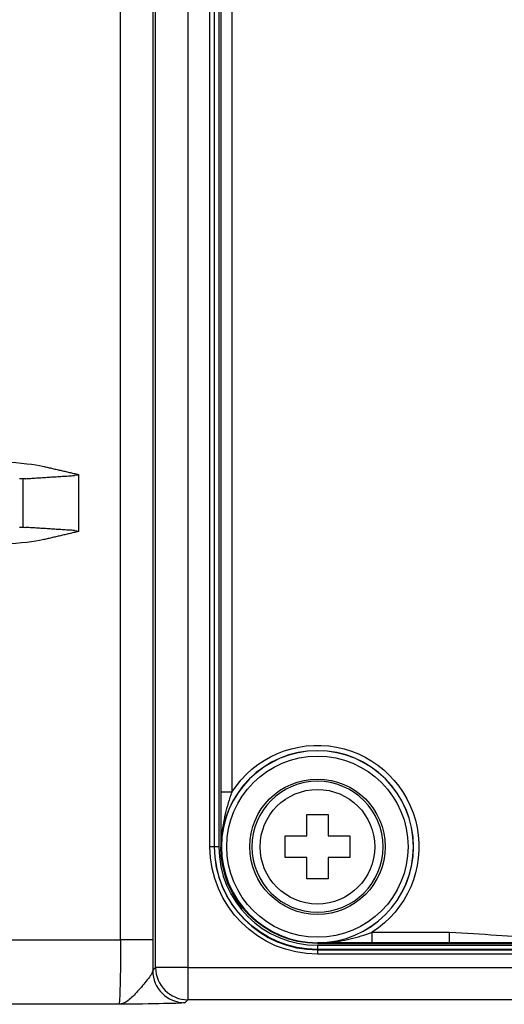
# Model space of a CAD drawing. Extents: x -891 to 3, y 0 to 630.
# Drawn here: x -459 to -437, y 444 to 490 of the extents above; entities that cross this region are included whole.
import ezdxf

# ---------------------------------------------------------------- set-up
doc = ezdxf.new("R2010")
doc.units = 0
doc.header["$LTSCALE"] = 3
doc.layers.get('0').update_dxf_attribs({"linetype": 'CONTINUOUS', "lineweight": 25})

msp = doc.modelspace()

# ---------------------------------------------------------------- linework, layer by layer
for p, q in [((-451.606842, 502.749527), (-451.606842, 445.889835)), ((-453.106614, 445.889835), (-453.106614, 502.091345)), ((-454.738212, 447.180603), (-454.738212, 499.93606)), ((-453.238441, 500.067697), (-453.238441, 447.180603)), ((-450.579844, 451.516854), (-450.579844, 496.516854)), ((-450.379847, 496.516854), (-450.379847, 451.516854)), ((-450.366222, 451.516854), (-450.366222, 496.516854)), ((-450.166225, 496.516854), (-450.166225, 451.516854)), ((-450.080888, 496.516854), (-450.080888, 451.516854)), ((-450.059033, 454.060112), (-450.059033, 493.973595)), ((-449.559052, 493.973595), (-449.559052, 454.060112)), ((-459.288294, 468.644197), (-459.288294, 466.38951)), ((-456.681414, 466.201243), (-456.681414, 468.832465)), ((-449.559052, 454.060112), (-450.059033, 454.060112)), ((-446.080888, 452.016854), (-446.080888, 453.016854)), ((-446.080888, 453.016854), (-445.080888, 453.016854)), ((-445.080888, 453.016854), (-445.080888, 452.016854)), ((-447.080888, 451.016854), (-447.080888, 452.016854)), ((-447.080888, 452.016854), (-446.080888, 452.016854)), ((-445.080888, 452.016854), (-444.080888, 452.016854)), ((-444.080888, 452.016854), (-444.080888, 451.016854)), ((-450.379847, 451.516854), (-450.579844, 451.516854)), ((-450.379847, 451.516854), (-450.366222, 451.516854)), ((-450.166225, 451.516854), (-450.366222, 451.516854)), ((-450.080888, 451.516854), (-450.052545, 451.516854)), ((-446.080888, 451.016854), (-447.080888, 451.016854)), ((-446.080888, 450.016854), (-446.080888, 451.016854)), ((-444.080888, 451.016854), (-445.080888, 451.016854)), ((-445.080888, 451.016854), (-445.080888, 450.016854)), ((-445.080888, 450.016854), (-446.080888, 450.016854)), ((-443.03763, 447.038709), (-443.03763, 447.53869)), ((-443.03763, 447.53869), (-439.431306, 447.53869)), ((-439.431306, 447.038709), (-439.431306, 447.53869)), ((-469.724223, 447.180603), (-454.738212, 447.180603)), ((-453.238441, 447.180603), (-454.738212, 447.180603)), ((-445.580888, 447.045197), (-445.580888, 447.016854)), ((-445.580888, 447.016854), (-377.580888, 447.016854)), ((-445.580888, 446.931517), (-377.580888, 446.931517)), ((-445.580888, 446.931517), (-445.580888, 446.73152)), ((-439.431306, 447.038709), (-443.03763, 447.038709)), ((-445.580888, 446.73152), (-445.580888, 446.717895)), ((-377.580888, 446.73152), (-445.580888, 446.73152)), ((-445.580888, 446.717895), (-377.580888, 446.717895)), ((-445.580888, 446.717895), (-445.580888, 446.517898)), ((-377.580888, 446.517898), (-445.580888, 446.517898)), ((-453.242493, 445.753957), (-453.106614, 445.889835)), ((-451.606842, 445.889835), (-453.106614, 445.889835)), ((-451.606842, 445.889835), (-451.606842, 444.390064)), ((-451.606842, 445.889835), (-373.442768, 445.889835)), ((-454.815389, 444.18106), (-469.724223, 444.18106)), ((-451.606842, 444.390064), (-451.742721, 444.254185)), ((-375.616042, 444.390064), (-451.606842, 444.390064))]:
    msp.add_line(p, q)
at = {"extrusion": (-6.12303e-17, 0, -1)}
msp.add_circle((445.580888, 451.516854), 4.467255, dxfattribs=at)
for radius in [4.217265, 3.15, 2.666664]:
    msp.add_circle((-445.580888, 451.516854), radius)
at = {"extrusion": (0, 0, -1)}
msp.add_circle((445.580888, 451.516854), 3.049732, dxfattribs=at)
for radius, start, end in [(4.721647, 32.5909719, 237.4090281), (4.998956, 270, 0), (4.785334, 270, 0), (4.5, 270, 0)]:
    msp.add_arc((445.580888, 451.516854), radius, start, end, dxfattribs=at)
for radius, start, end in [(4.471657, 270, 180), (4.798958, 180, 270), (4.585336, 180, 270)]:
    msp.add_arc((-445.580888, 451.516854), radius, start, end)
at = {"extrusion": (1.22461e-16, 0, -1)}
for centre, major_axis, ratio, start_param, end_param in [((-463.045891, 469.07941), (-5, 0), 0.087488664, 1.580299305, 2.782822033), ((-459.445903, 468.685711), (-0.5, 0), 0.087488664, 4.074839682, 4.71238898), ((-457.181414, 468.832465), (-0.5, 0), 0.087488664, 2.782821483, 4.074840682), ((-459.445903, 466.347996), (-0.5, 0), 0.087488664, 1.570796327, 2.208345625), ((-457.181414, 466.201243), (-0.5, 0), 0.087488664, 2.208344625, 3.500363283), ((-463.045891, 465.954297), (-5, 0), 0.087488664, 3.50036332, 4.702886002), ((-454.81676, 447.180603), (0, 3), 0.026182597, 1.570796327, 3.124139361), ((-453.316989, 447.180603), (0, 4.5), 0.017455065, 1.570796327, 1.893395327)]:
    msp.add_ellipse(centre, major_axis=major_axis, ratio=ratio, start_param=start_param, end_param=end_param, dxfattribs=at)
for centre, major_axis, start_param, end_param in [((-451.742721, 445.753957), (-1.06066, 1.06066), 0.785550457, 2.356042197), ((-451.606842, 445.889835), (1.06066, -1.06066), 3.92714311, 5.497634851)]:
    msp.add_ellipse(centre, major_axis=major_axis, ratio=0.99969546, start_param=start_param, end_param=end_param)
for points, degree in [([(-458.364245, 469.233007), (-456.713249, 468.847825)], 1), ([(-459.148289, 468.65056), (-456.8838, 468.797314)], 1), ([(-456.8838, 466.236394), (-459.148289, 466.383147)], 1), ([(-456.713249, 466.185883), (-458.364245, 465.8007)], 1), ([(-450.052545, 451.516854), (-450.055624, 452.328737), (-450.059033, 453.162133), (-450.059033, 454.060112)], 3), ([(-443.03763, 447.038709), (-443.935609, 447.038709), (-444.769005, 447.042118), (-445.580888, 447.045197)], 3)]:
    msp.add_open_spline(points, degree=degree)
for points, knots in [([(-449.559052, 454.060112), (-449.684187, 453.72651), (-449.791633, 453.385472), (-449.9506, 452.709552), (-450.004852, 452.372924), (-450.042651, 451.90259), (-450.049193, 451.769604), (-450.052179, 451.601145), (-450.052511, 451.565668), (-450.05255, 451.525745), (-450.05255, 451.5213), (-450.052545, 451.516854)], [0, 0, 0, 0, 0.408796195, 0.408796195, 0.800495518, 0.800495518, 0.953945799, 0.953945799, 0.994857112, 0.994857112, 1, 1, 1, 1]), ([(-445.580888, 447.045197), (-445.576443, 447.045192), (-445.571997, 447.045192), (-445.532075, 447.045231), (-445.496597, 447.045563), (-445.328138, 447.048549), (-445.195152, 447.055091), (-444.724818, 447.09289), (-444.38819, 447.147142), (-443.71227, 447.306109), (-443.371232, 447.413555), (-443.03763, 447.53869)], [0, 0, 0, 0, 0.005142888, 0.005142888, 0.046054201, 0.046054201, 0.199504482, 0.199504482, 0.591203805, 0.591203805, 1, 1, 1, 1]), ([(-439.431306, 447.53869), (-437.934007, 447.459695), (-436.522727, 447.353088), (-433.984499, 447.152307), (-432.81424, 447.069579), (-431.659925, 447.077637)], [0, 0, 0, 0, 0.5, 0.5, 1, 1, 1, 1]), ([(-431.659925, 447.077637), (-432.741126, 447.068203), (-433.851225, 447.05861), (-436.406664, 447.043896), (-437.878367, 447.038709), (-439.431306, 447.038709)], [0, 0, 0, 0, 0.5, 0.5, 1, 1, 1, 1]), ([(-453.242493, 445.753957), (-453.249208, 445.637788), (-453.360891, 445.486646), (-453.632643, 445.144595), (-453.791599, 444.95637), (-454.096147, 444.616195), (-454.243953, 444.465195), (-454.533498, 444.249967), (-454.676488, 444.187554), (-454.815389, 444.18106)], [0, 0, 0, 0, 0.25, 0.25, 0.5, 0.5, 0.75, 0.75, 1, 1, 1, 1]), ([(-451.742721, 444.254185), (-451.758672, 444.238235), (-452.154086, 444.223143), (-453.31943, 444.19899), (-454.071687, 444.189906), (-454.815389, 444.18106)], [0, 0, 0, 0, 0.5, 0.5, 1, 1, 1, 1])]:
    msp.add_open_spline(points, degree=3, knots=knots)

doc.saveas('drawing.dxf')
